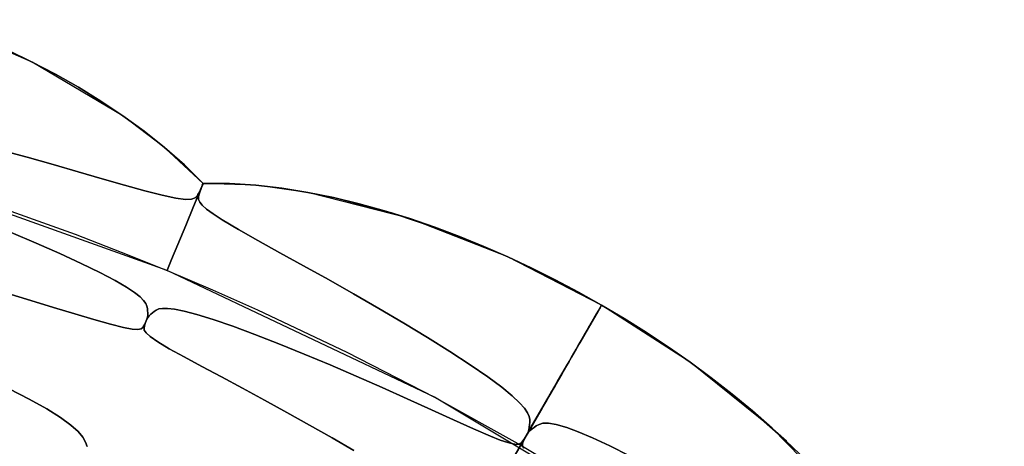
# Model space of a CAD drawing. Units: centimetres. Extents: x -69 to 69, y -69 to 69.
# Drawn here: x 22 to 43, y 57 to 66 of the extents above; entities that cross this region are included whole.
import ezdxf

# ---------------------------------------------------------------- set-up
doc = ezdxf.new("R2010")
doc.units = ezdxf.units.CM
doc.layers.get('0').update_dxf_attribs({"true_color": 0x5890e1})

msp = doc.modelspace()

# ---------------------------------------------------------------- linework, layer by layer
at = {"color": 53, "true_color": 0xe1c657}
for points in [[(21.04, 61.983, 0), (23.057, 61.262, 0), (24.056, 60.876, 0), (25.049, 60.474, 0), (25.072, 60.53, 0), (25.147, 60.711, 0), (25.282, 61.037, 0), (25.455, 61.453, 0), (25.625, 61.863, 0), (25.754, 62.175, 0), (25.819, 62.333, 0), (25.831, 62.362, 0), (24.997, 63.144, 0), (24.087, 63.833, 0), (22.121, 64.997, 0), (20.025, 65.915, 0)], [(65.457, 0, 0), (65.142, 6.416, 0), (64.199, 12.77, 0), (62.638, 19.001, 0), (60.474, 25.049, 0), (57.728, 30.856, 0), (54.426, 36.366, 0), (50.599, 41.525, 0), (46.285, 46.285, 0), (41.526, 50.599, 0), (36.366, 54.425, 0), (30.856, 57.728, 0), (25.049, 60.474, 0), (19.001, 62.638, 0), (12.77, 64.199, 0), (6.416, 65.142, 0), (0, 65.457, 0), (-6.416, 65.142, 0)], [(21.04, 61.983, 0), (23.057, 61.262, 0), (24.056, 60.876, 0), (25.049, 60.474, 0), (25.072, 60.53, 0), (25.147, 60.711, 0), (25.282, 61.037, 0), (25.455, 61.453, 0), (25.625, 61.863, 0), (25.754, 62.175, 0), (25.819, 62.333, 0), (25.831, 62.362, 0), (25.426, 62.766, 0), (24.997, 63.144, 0), (24.55, 63.499, 0), (24.087, 63.833, 0), (23.61, 64.15, 0), (23.123, 64.449, 0), (22.626, 64.731, 0), (22.121, 64.997, 0), (21.607, 65.248, 0)], [(21.607, 65.248, 0), (22.121, 64.997, 0), (22.626, 64.731, 0), (23.123, 64.449, 0), (23.61, 64.15, 0), (24.087, 63.833, 0), (24.55, 63.499, 0), (24.997, 63.144, 0), (25.426, 62.766, 0), (25.831, 62.362, 0), (25.831, 62.362, 0), (25.831, 62.362, 0), (25.831, 62.361, 0), (25.831, 62.361, 0), (25.831, 62.361, 0), (25.831, 62.361, 0), (25.83, 62.36, 0), (25.83, 62.359, 0), (25.83, 62.358, 0), (25.829, 62.357, 0), (25.828, 62.355, 0), (25.828, 62.353, 0), (25.827, 62.351, 0), (25.826, 62.348, 0), (25.824, 62.344, 0), (25.823, 62.341, 0), (25.82, 62.334, 0), (25.817, 62.327, 0), (25.814, 62.32, 0), (25.811, 62.313, 0), (25.808, 62.307, 0), (25.802, 62.293, 0), (25.796, 62.279, 0), (25.79, 62.266, 0), (25.784, 62.252, 0), (25.778, 62.239, 0), (25.772, 62.225, 0), (25.766, 62.212, 0), (25.76, 62.199, 0), (25.753, 62.186, 0), (25.746, 62.173, 0), (25.733, 62.147, 0), (25.719, 62.121, 0), (25.703, 62.097, 0), (25.684, 62.073, 0), (25.66, 62.053, 0), (25.583, 62.023, 0), (25.451, 62.017, 0), (25.242, 62.044, 0), (24.943, 62.109, 0), (24.564, 62.207, 0), (24.126, 62.329, 0), (23.64, 62.467, 0), (23.12, 62.617, 0), (22.573, 62.773, 0), (22.01, 62.932, 0), (21.441, 63.087, 0)], [(21.441, 63.087, 0), (22.01, 62.932, 0), (22.573, 62.773, 0), (23.12, 62.617, 0), (23.64, 62.467, 0), (24.126, 62.329, 0), (24.564, 62.207, 0), (24.943, 62.109, 0), (25.242, 62.044, 0), (25.451, 62.017, 0), (25.583, 62.023, 0), (25.66, 62.053, 0), (25.684, 62.073, 0), (25.703, 62.097, 0), (25.719, 62.121, 0), (25.733, 62.147, 0), (25.746, 62.173, 0), (25.753, 62.186, 0), (25.76, 62.199, 0), (25.766, 62.212, 0), (25.772, 62.225, 0), (25.778, 62.239, 0), (25.784, 62.252, 0), (25.79, 62.266, 0), (25.796, 62.279, 0), (25.802, 62.293, 0), (25.808, 62.307, 0), (25.811, 62.313, 0), (25.814, 62.32, 0), (25.817, 62.327, 0), (25.82, 62.334, 0), (25.823, 62.341, 0), (25.824, 62.344, 0), (25.826, 62.348, 0), (25.827, 62.351, 0), (25.828, 62.353, 0), (25.828, 62.355, 0), (25.829, 62.357, 0), (25.83, 62.358, 0), (25.83, 62.359, 0), (25.83, 62.36, 0), (25.831, 62.361, 0), (25.831, 62.361, 0), (25.831, 62.361, 0), (25.831, 62.361, 0), (25.831, 62.362, 0), (25.831, 62.362, 0), (25.814, 62.322, 0), (25.831, 62.362, 0), (25.814, 62.323, 0), (25.831, 62.362, 0), (25.815, 62.323, 0), (25.831, 62.362, 0), (25.815, 62.323, 0), (25.831, 62.362, 0), (25.815, 62.324, 0), (25.831, 62.362, 0), (25.815, 62.324, 0), (25.831, 62.362, 0), (25.815, 62.324, 0), (25.831, 62.362, 0), (25.816, 62.324, 0), (25.831, 62.362, 0), (25.816, 62.324, 0), (25.831, 62.362, 0), (25.816, 62.324, 0), (25.831, 62.362, 0), (25.816, 62.323, 0), (25.831, 62.362, 0), (25.816, 62.323, 0), (25.831, 62.362, 0), (25.816, 62.323, 0), (25.831, 62.362, 0), (25.816, 62.322, 0), (25.831, 62.362, 0), (25.815, 62.32, 0), (25.831, 62.362, 0), (25.814, 62.32, 0), (25.797, 62.278, 0), (25.781, 62.236, 0), (25.766, 62.194, 0), (25.752, 62.152, 0), (25.74, 62.109, 0), (25.732, 62.065, 0), (25.735, 62.017, 0), (25.758, 61.96, 0), (25.812, 61.892, 0), (25.906, 61.807, 0), (26.048, 61.703, 0), (26.244, 61.577, 0), (26.599, 61.367, 0), (27.023, 61.127, 0), (27.5, 60.862, 0), (28.014, 60.578, 0), (28.551, 60.279, 0), (29.1, 59.97, 0), (29.648, 59.655, 0), (30.188, 59.336, 0), (30.704, 59.023, 0), (31.19, 58.718, 0), (31.63, 58.431, 0), (32.012, 58.169, 0), (32.318, 57.943, 0), (32.544, 57.757, 0), (32.704, 57.607, 0), (32.809, 57.487, 0), (32.874, 57.39, 0), (32.909, 57.31, 0), (32.922, 57.243, 0), (32.922, 57.184, 0), (32.916, 57.129, 0), (32.909, 57.075, 0), (32.9, 57.022, 0), (32.887, 56.972, 0), (32.867, 56.927, 0), (32.867, 56.927, 0), (32.867, 56.927, 0), (32.849, 56.897, 0), (32.832, 56.868, 0), (32.814, 56.839, 0), (32.795, 56.81, 0), (32.775, 56.782, 0), (32.754, 56.756, 0), (32.729, 56.731, 0), (32.695, 56.712, 0), (32.641, 56.705, 0), (32.56, 56.713, 0), (32.444, 56.743, 0), (32.282, 56.798, 0), (32.073, 56.881, 0), (31.704, 57.04, 0), (31.271, 57.235, 0), (30.787, 57.454, 0), (30.265, 57.691, 0), (29.718, 57.936, 0), (29.156, 58.184, 0), (28.59, 58.428, 0), (28.026, 58.664, 0), (27.479, 58.885, 0), (26.957, 59.087, 0), (26.476, 59.265, 0), (26.049, 59.412, 0), (25.695, 59.522, 0), (25.42, 59.595, 0), (25.212, 59.637, 0), (25.06, 59.655, 0), (24.949, 59.655, 0), (24.869, 59.642, 0), (24.812, 59.619, 0), (24.769, 59.59, 0), (24.732, 59.558, 0), (24.696, 59.526, 0), (24.663, 59.494, 0), (24.634, 59.459, 0), (24.613, 59.421, 0), (24.633, 59.465, 0), (24.613, 59.421, 0), (24.633, 59.467, 0), (24.613, 59.421, 0), (24.633, 59.469, 0), (24.613, 59.421, 0), (24.633, 59.469, 0), (24.613, 59.421, 0), (24.633, 59.47, 0), (24.613, 59.421, 0), (24.633, 59.47, 0), (24.613, 59.421, 0), (24.633, 59.471, 0), (24.613, 59.421, 0), (24.634, 59.471, 0), (24.613, 59.421, 0), (24.634, 59.47, 0), (24.613, 59.421, 0), (24.634, 59.47, 0), (24.613, 59.421, 0), (24.634, 59.469, 0), (24.613, 59.421, 0), (24.633, 59.469, 0), (24.613, 59.421, 0), (24.633, 59.468, 0), (24.613, 59.421, 0), (24.632, 59.467, 0), (24.613, 59.421, 0), (24.63, 59.466, 0), (24.613, 59.421, 0), (24.625, 59.463, 0), (24.629, 59.507, 0), (24.629, 59.554, 0), (24.626, 59.602, 0), (24.622, 59.65, 0), (24.612, 59.701, 0), (24.588, 59.758, 0), (24.541, 59.824, 0), (24.463, 59.902, 0), (24.342, 59.998, 0), (24.166, 60.115, 0), (23.919, 60.258, 0), (23.591, 60.43, 0), (23.185, 60.628, 0), (22.719, 60.843, 0), (22.208, 61.068, 0), (21.665, 61.299, 0)], [(21.665, 61.299, 0), (22.208, 61.068, 0), (22.719, 60.843, 0), (23.185, 60.628, 0), (23.591, 60.43, 0), (23.919, 60.258, 0), (24.166, 60.115, 0), (24.342, 59.998, 0), (24.463, 59.902, 0), (24.541, 59.824, 0), (24.588, 59.758, 0), (24.612, 59.701, 0), (24.622, 59.65, 0), (24.626, 59.602, 0), (24.629, 59.554, 0), (24.629, 59.507, 0), (24.625, 59.463, 0), (24.613, 59.421, 0), (24.597, 59.384, 0), (24.581, 59.347, 0), (24.563, 59.31, 0), (24.544, 59.275, 0), (24.521, 59.24, 0), (24.485, 59.211, 0), (24.416, 59.195, 0), (24.295, 59.201, 0), (24.1, 59.237, 0), (23.818, 59.31, 0), (23.461, 59.412, 0), (23.045, 59.536, 0), (22.584, 59.676, 0), (22.09, 59.826, 0), (21.569, 59.982, 0)], [(21.569, 59.982, 0), (22.09, 59.826, 0), (22.584, 59.676, 0), (23.045, 59.536, 0), (23.461, 59.412, 0), (23.818, 59.31, 0), (24.1, 59.237, 0), (24.295, 59.201, 0), (24.416, 59.195, 0), (24.485, 59.211, 0), (24.521, 59.24, 0), (24.544, 59.275, 0), (24.563, 59.31, 0), (24.581, 59.347, 0), (24.597, 59.384, 0), (24.613, 59.421, 0), (24.602, 59.396, 0), (24.613, 59.421, 0), (24.603, 59.398, 0), (24.613, 59.421, 0), (24.603, 59.399, 0), (24.613, 59.421, 0), (24.604, 59.4, 0), (24.613, 59.421, 0), (24.604, 59.4, 0), (24.613, 59.421, 0), (24.604, 59.4, 0), (24.613, 59.421, 0), (24.604, 59.398, 0), (24.613, 59.421, 0), (24.604, 59.397, 0), (24.613, 59.421, 0), (24.603, 59.396, 0), (24.613, 59.421, 0), (24.598, 59.383, 0), (24.583, 59.346, 0), (24.57, 59.308, 0), (24.559, 59.268, 0), (24.55, 59.228, 0), (24.555, 59.182, 0), (24.592, 59.122, 0), (24.682, 59.041, 0), (24.846, 58.929, 0), (25.096, 58.78, 0), (25.421, 58.6, 0), (25.803, 58.394, 0), (26.228, 58.167, 0), (26.684, 57.923, 0), (27.162, 57.665, 0), (27.652, 57.397, 0), (28.144, 57.123, 0), (28.63, 56.846, 0), (29.101, 56.569, 0)], [(29.101, 56.569, 0), (28.63, 56.846, 0), (28.144, 57.123, 0), (27.652, 57.397, 0), (27.162, 57.665, 0), (26.684, 57.923, 0), (26.228, 58.167, 0), (25.803, 58.394, 0), (25.421, 58.6, 0), (25.096, 58.78, 0), (24.846, 58.929, 0), (24.682, 59.041, 0), (24.592, 59.122, 0), (24.555, 59.182, 0), (24.55, 59.228, 0), (24.559, 59.268, 0), (24.57, 59.308, 0), (24.583, 59.346, 0), (24.598, 59.383, 0), (24.613, 59.421, 0), (24.634, 59.459, 0), (24.663, 59.494, 0), (24.696, 59.526, 0), (24.732, 59.558, 0), (24.769, 59.59, 0), (24.812, 59.619, 0), (24.869, 59.642, 0), (24.949, 59.655, 0), (25.06, 59.655, 0), (25.212, 59.637, 0), (25.42, 59.595, 0), (25.695, 59.522, 0), (26.049, 59.412, 0), (26.476, 59.265, 0), (26.957, 59.087, 0), (27.479, 58.885, 0), (28.026, 58.664, 0), (28.59, 58.428, 0), (29.156, 58.184, 0), (29.718, 57.936, 0), (30.265, 57.691, 0), (30.787, 57.454, 0), (31.271, 57.235, 0), (31.704, 57.04, 0), (32.073, 56.881, 0), (32.282, 56.798, 0), (32.444, 56.743, 0), (32.56, 56.713, 0), (32.641, 56.705, 0), (32.695, 56.712, 0), (32.729, 56.731, 0), (32.754, 56.756, 0), (32.775, 56.782, 0), (32.795, 56.81, 0), (32.814, 56.839, 0), (32.832, 56.868, 0), (32.849, 56.897, 0), (32.867, 56.927, 0), (32.851, 56.902, 0), (32.867, 56.927, 0), (32.852, 56.902, 0), (32.867, 56.927, 0), (32.853, 56.903, 0), (32.867, 56.927, 0), (32.853, 56.903, 0), (32.867, 56.927, 0), (32.856, 56.908, 0), (32.847, 56.892, 0), (32.826, 56.856, 0), (32.781, 56.779, 0), (32.76, 56.742, 0), (32.741, 56.71, 0), (32.727, 56.684, 0), (32.722, 56.676, 0), (32.718, 56.67, 0), (32.72, 56.673, 0), (32.741, 56.71, 0), (32.75, 56.725, 0), (32.761, 56.743, 0), (32.787, 56.788, 0), (32.801, 56.813, 0), (32.818, 56.842, 0), (32.854, 56.905, 0), (32.895, 56.975, 0), (32.939, 57.051, 0), (32.986, 57.133, 0), (33.01, 57.174, 0), (33.034, 57.216, 0), (33.131, 57.385, 0), (33.18, 57.469, 0), (33.228, 57.552, 0), (33.273, 57.631, 0), (33.295, 57.669, 0), (33.317, 57.706, 0), (33.357, 57.776, 0), (33.377, 57.81, 0), (33.395, 57.842, 0), (33.431, 57.903, 0), (33.464, 57.96, 0), (33.522, 58.061, 0), (33.534, 58.083, 0), (33.547, 58.104, 0), (33.569, 58.143, 0), (33.589, 58.178, 0), (33.606, 58.208, 0), (33.621, 58.233, 0), (33.633, 58.254, 0), (33.649, 58.282, 0), (33.653, 58.289, 0), (33.655, 58.292, 0), (33.654, 58.29, 0), (33.651, 58.286, 0), (33.641, 58.269, 0), (33.627, 58.243, 0), (33.608, 58.211, 0), (33.589, 58.178, 0), (33.57, 58.144, 0), (33.552, 58.113, 0), (33.544, 58.1, 0), (33.537, 58.088, 0), (33.525, 58.066, 0), (33.511, 58.043, 0), (33.495, 58.016, 0), (33.486, 57.999, 0), (33.474, 57.979, 0), (33.444, 57.927, 0), (33.403, 57.856, 0), (33.39, 57.834, 0), (33.376, 57.81, 0), (33.345, 57.755, 0), (33.308, 57.691, 0), (33.265, 57.616, 0), (33.215, 57.53, 0), (33.188, 57.484, 0), (33.175, 57.46, 0), (33.161, 57.436, 0), (32.897, 56.979, 0), (32.609, 56.48, 0)], [(39.016, 56.268, 0), (38.609, 56.669, 0), (38.189, 57.057, 0), (37.758, 57.433, 0), (37.316, 57.796, 0), (36.864, 58.148, 0), (36.403, 58.486, 0), (35.934, 58.813, 0), (35.457, 59.128, 0), (34.973, 59.432, 0), (34.481, 59.723, 0), (34.454, 59.676, 0), (34.398, 59.58, 0), (34.305, 59.418, 0), (34.012, 58.91, 0), (33.626, 58.243, 0), (33.238, 57.569, 0), (32.935, 57.046, 0), (32.836, 56.873, 0), (32.773, 56.764, 0), (32.729, 56.687, 0), (34.566, 55.586, 0)], [(39.788, 55.424, 0), (38.189, 57.057, 0), (36.403, 58.486, 0), (34.481, 59.723, 0), (34.454, 59.676, 0), (34.398, 59.58, 0), (34.305, 59.418, 0), (34.012, 58.91, 0), (33.626, 58.243, 0), (33.238, 57.569, 0), (32.935, 57.046, 0), (32.836, 56.873, 0), (32.773, 56.764, 0), (32.729, 56.687, 0), (34.566, 55.586, 0)], [(35.085, 56.459, 0), (34.661, 56.67, 0), (34.287, 56.845, 0), (33.976, 56.977, 0), (33.728, 57.069, 0), (33.494, 57.136, 0), (33.327, 57.163, 0), (33.209, 57.161, 0), (33.126, 57.139, 0), (33.065, 57.105, 0), (33.019, 57.072, 0), (32.975, 57.039, 0), (32.933, 57.004, 0), (32.896, 56.968, 0), (32.867, 56.927, 0), (32.895, 56.973, 0), (32.867, 56.927, 0), (32.895, 56.975, 0), (32.867, 56.927, 0), (32.895, 56.976, 0), (32.867, 56.927, 0), (32.895, 56.977, 0), (32.867, 56.927, 0), (32.896, 56.978, 0), (32.867, 56.927, 0), (32.896, 56.978, 0), (32.867, 56.927, 0), (32.896, 56.978, 0), (32.867, 56.927, 0), (32.897, 56.978, 0), (32.867, 56.927, 0), (32.896, 56.977, 0), (32.867, 56.927, 0), (32.896, 56.977, 0), (32.867, 56.927, 0), (32.882, 56.952, 0), (32.867, 56.927, 0), (32.879, 56.949, 0), (32.884, 56.957, 0), (32.889, 56.965, 0), (32.899, 56.982, 0), (32.901, 56.986, 0), (32.904, 56.991, 0), (32.906, 56.995, 0), (32.907, 56.997, 0), (32.909, 57, 0), (32.911, 57.003, 0), (32.913, 57.007, 0), (32.918, 57.015, 0), (32.926, 57.03, 0), (32.943, 57.058, 0), (32.969, 57.103, 0), (32.996, 57.151, 0), (33.027, 57.204, 0), (33.063, 57.267, 0), (33.083, 57.302, 0), (33.094, 57.32, 0), (33.105, 57.34, 0), (33.13, 57.382, 0), (33.156, 57.428, 0), (33.185, 57.479, 0), (33.217, 57.533, 0), (33.25, 57.591, 0), (33.286, 57.652, 0), (33.359, 57.78, 0), (33.379, 57.814, 0), (33.399, 57.848, 0), (33.44, 57.92, 0), (33.484, 57.995, 0), (33.528, 58.072, 0), (33.622, 58.235, 0), (33.672, 58.321, 0), (33.724, 58.411, 0), (33.776, 58.502, 0), (33.802, 58.547, 0), (33.828, 58.593, 0), (33.932, 58.772, 0), (33.983, 58.861, 0), (34.033, 58.946, 0), (34.081, 59.029, 0), (34.104, 59.07, 0), (34.126, 59.109, 0), (34.169, 59.183, 0), (34.209, 59.252, 0), (34.228, 59.284, 0), (34.246, 59.315, 0), (34.278, 59.371, 0), (34.293, 59.397, 0), (34.307, 59.422, 0), (34.332, 59.465, 0), (34.343, 59.484, 0), (34.353, 59.502, 0), (34.372, 59.533, 0), (34.387, 59.56, 0), (34.4, 59.583, 0), (34.421, 59.619, 0), (34.437, 59.646, 0), (34.449, 59.668, 0), (34.46, 59.686, 0), (34.47, 59.704, 0), (34.475, 59.713, 0), (34.478, 59.718, 0), (34.48, 59.721, 0), (34.48, 59.722, 0), (34.481, 59.723, 0), (34.481, 59.723, 0), (34.973, 59.432, 0), (35.457, 59.128, 0), (35.934, 58.813, 0), (36.403, 58.486, 0), (36.864, 58.148, 0), (37.316, 57.796, 0), (37.758, 57.433, 0), (38.189, 57.057, 0), (38.609, 56.669, 0), (39.016, 56.268, 0)], [(32.609, 56.48, 0), (32.897, 56.979, 0), (33.161, 57.436, 0), (33.175, 57.46, 0), (33.188, 57.484, 0), (33.215, 57.53, 0), (33.265, 57.616, 0), (33.308, 57.691, 0), (33.345, 57.755, 0), (33.376, 57.81, 0), (33.39, 57.834, 0), (33.403, 57.856, 0), (33.444, 57.927, 0), (33.474, 57.979, 0), (33.486, 57.999, 0), (33.495, 58.016, 0), (33.511, 58.043, 0), (33.525, 58.066, 0), (33.537, 58.088, 0), (33.544, 58.1, 0), (33.552, 58.113, 0), (33.57, 58.144, 0), (33.589, 58.178, 0), (33.608, 58.211, 0), (33.627, 58.243, 0), (33.641, 58.269, 0), (33.651, 58.286, 0), (33.654, 58.29, 0), (33.655, 58.292, 0), (33.653, 58.289, 0), (33.649, 58.282, 0), (33.633, 58.254, 0), (33.621, 58.233, 0), (33.606, 58.208, 0), (33.589, 58.178, 0), (33.569, 58.143, 0), (33.547, 58.104, 0), (33.534, 58.083, 0), (33.522, 58.061, 0), (33.464, 57.96, 0), (33.431, 57.903, 0), (33.395, 57.842, 0), (33.377, 57.81, 0), (33.357, 57.776, 0), (33.317, 57.706, 0), (33.295, 57.669, 0), (33.273, 57.631, 0), (33.228, 57.552, 0), (33.18, 57.469, 0), (33.131, 57.385, 0), (33.034, 57.216, 0), (33.01, 57.174, 0), (32.986, 57.133, 0), (32.939, 57.051, 0), (32.895, 56.975, 0), (32.854, 56.905, 0), (32.818, 56.842, 0), (32.801, 56.813, 0), (32.787, 56.788, 0), (32.761, 56.743, 0), (32.75, 56.725, 0), (32.741, 56.71, 0), (32.72, 56.673, 0), (32.718, 56.67, 0), (32.722, 56.676, 0), (32.727, 56.684, 0), (32.741, 56.71, 0), (32.76, 56.742, 0), (32.781, 56.779, 0), (32.826, 56.856, 0), (32.847, 56.892, 0), (32.856, 56.908, 0), (32.867, 56.927, 0), (32.853, 56.903, 0), (32.867, 56.927, 0), (32.853, 56.903, 0), (32.867, 56.927, 0), (32.853, 56.902, 0), (32.867, 56.927, 0), (32.853, 56.901, 0), (32.867, 56.927, 0), (32.85, 56.897, 0), (32.833, 56.867, 0), (32.817, 56.837, 0), (32.802, 56.806, 0), (32.787, 56.775, 0), (32.775, 56.743, 0), (32.766, 56.71, 0), (32.767, 56.67, 0), (32.787, 56.62, 0)], [(23.313, 56.658, 0), (23.282, 56.754, 0), (23.22, 56.86, 0), (23.118, 56.981, 0), (22.962, 57.121, 0), (22.739, 57.284, 0), (22.437, 57.472, 0), (22.059, 57.684, 0), (21.624, 57.909, 0)], [(21.624, 57.909, 0), (22.059, 57.684, 0), (22.437, 57.472, 0), (22.739, 57.284, 0), (22.962, 57.121, 0), (23.118, 56.981, 0), (23.22, 56.86, 0), (23.282, 56.754, 0), (23.313, 56.658, 0)], [(32.787, 56.62, 0), (32.767, 56.67, 0), (32.766, 56.71, 0), (32.775, 56.743, 0), (32.787, 56.775, 0), (32.802, 56.806, 0), (32.817, 56.837, 0), (32.833, 56.867, 0), (32.85, 56.897, 0), (32.867, 56.927, 0), (32.896, 56.968, 0), (32.933, 57.004, 0), (32.975, 57.039, 0), (33.019, 57.072, 0), (33.065, 57.105, 0), (33.126, 57.139, 0), (33.209, 57.161, 0), (33.327, 57.163, 0), (33.494, 57.136, 0), (33.728, 57.069, 0), (33.976, 56.977, 0), (34.287, 56.845, 0), (34.661, 56.67, 0), (35.085, 56.459, 0)]]:
    msp.add_polyline3d(points, dxfattribs=at)
for points in [[(28.951, 58.707, 0), (30.856, 57.728, 0), (32.729, 56.687, 0), (32.773, 56.764, 0), (32.836, 56.873, 0), (32.935, 57.046, 0), (33.238, 57.569, 0), (33.626, 58.243, 0), (34.012, 58.91, 0), (34.305, 59.418, 0), (34.398, 59.58, 0), (34.454, 59.676, 0), (34.481, 59.723, 0), (33.983, 60.003, 0), (33.478, 60.271, 0), (32.967, 60.526, 0), (32.449, 60.769, 0), (31.926, 60.998, 0), (31.395, 61.214, 0), (30.859, 61.416, 0), (30.318, 61.601, 0), (29.773, 61.771, 0), (29.222, 61.923, 0), (28.666, 62.056, 0), (28.105, 62.169, 0), (27.541, 62.26, 0), (26.974, 62.325, 0), (26.403, 62.361, 0), (25.831, 62.362, 0), (25.819, 62.333, 0), (25.754, 62.175, 0), (25.625, 61.863, 0), (25.455, 61.453, 0), (25.282, 61.037, 0), (25.147, 60.711, 0), (25.072, 60.53, 0), (25.049, 60.474, 0), (26.036, 60.056, 0), (27.014, 59.622, 0)], [(28.951, 58.707, 0), (30.856, 57.728, 0), (32.729, 56.687, 0), (32.773, 56.764, 0), (32.836, 56.873, 0), (32.935, 57.046, 0), (33.238, 57.569, 0), (33.626, 58.243, 0), (34.012, 58.91, 0), (34.305, 59.418, 0), (34.398, 59.58, 0), (34.454, 59.676, 0), (34.481, 59.723, 0), (32.449, 60.769, 0), (30.318, 61.601, 0), (28.105, 62.169, 0), (26.974, 62.325, 0), (25.831, 62.362, 0), (25.819, 62.333, 0), (25.754, 62.175, 0), (25.625, 61.863, 0), (25.455, 61.453, 0), (25.282, 61.037, 0), (25.147, 60.711, 0), (25.072, 60.53, 0), (25.049, 60.474, 0), (26.036, 60.056, 0), (27.014, 59.622, 0)], [(32.895, 56.977, 0), (32.867, 56.927, 0), (32.895, 56.978, 0), (32.867, 56.927, 0), (32.896, 56.978, 0), (32.867, 56.927, 0), (32.896, 56.978, 0), (32.867, 56.927, 0), (32.896, 56.978, 0), (32.867, 56.927, 0), (32.896, 56.977, 0), (32.867, 56.927, 0), (32.896, 56.977, 0), (32.867, 56.927, 0), (32.895, 56.976, 0), (32.867, 56.927, 0), (32.894, 56.975, 0), (32.867, 56.927, 0), (32.893, 56.975, 0), (32.867, 56.927, 0), (32.887, 56.972, 0), (32.9, 57.022, 0), (32.909, 57.075, 0), (32.916, 57.129, 0), (32.922, 57.184, 0), (32.922, 57.243, 0), (32.909, 57.31, 0), (32.874, 57.39, 0), (32.809, 57.487, 0), (32.704, 57.607, 0), (32.544, 57.757, 0), (32.318, 57.943, 0), (32.012, 58.169, 0), (31.63, 58.431, 0), (31.19, 58.718, 0), (30.704, 59.023, 0), (30.188, 59.336, 0), (29.648, 59.655, 0), (29.1, 59.97, 0), (28.551, 60.279, 0), (28.014, 60.578, 0), (27.5, 60.862, 0), (27.023, 61.127, 0), (26.599, 61.367, 0), (26.244, 61.577, 0), (26.048, 61.703, 0), (25.906, 61.807, 0), (25.812, 61.892, 0), (25.758, 61.96, 0), (25.735, 62.017, 0), (25.732, 62.065, 0), (25.74, 62.109, 0), (25.752, 62.152, 0), (25.766, 62.194, 0), (25.781, 62.236, 0), (25.797, 62.278, 0), (25.814, 62.32, 0), (25.831, 62.362, 0), (25.831, 62.362, 0), (26.403, 62.361, 0), (26.974, 62.325, 0), (27.541, 62.26, 0), (28.105, 62.169, 0), (28.666, 62.056, 0), (29.222, 61.923, 0), (29.773, 61.771, 0), (30.318, 61.601, 0), (30.859, 61.416, 0), (31.395, 61.214, 0), (31.926, 60.998, 0), (32.449, 60.769, 0), (32.967, 60.526, 0), (33.478, 60.271, 0), (33.983, 60.003, 0), (34.481, 59.723, 0), (34.481, 59.723, 0), (34.48, 59.722, 0), (34.48, 59.721, 0), (34.478, 59.718, 0), (34.475, 59.713, 0), (34.47, 59.704, 0), (34.46, 59.686, 0), (34.449, 59.668, 0), (34.437, 59.646, 0), (34.421, 59.619, 0), (34.4, 59.583, 0), (34.387, 59.56, 0), (34.372, 59.533, 0), (34.353, 59.502, 0), (34.343, 59.484, 0), (34.332, 59.465, 0), (34.307, 59.422, 0), (34.293, 59.397, 0), (34.278, 59.371, 0), (34.246, 59.315, 0), (34.228, 59.284, 0), (34.209, 59.252, 0), (34.169, 59.183, 0), (34.126, 59.109, 0), (34.104, 59.07, 0), (34.081, 59.029, 0), (34.033, 58.946, 0), (33.983, 58.861, 0), (33.932, 58.772, 0), (33.828, 58.593, 0), (33.802, 58.547, 0), (33.776, 58.502, 0), (33.724, 58.411, 0), (33.672, 58.321, 0), (33.622, 58.235, 0), (33.528, 58.072, 0), (33.484, 57.995, 0), (33.44, 57.92, 0), (33.399, 57.848, 0), (33.379, 57.814, 0), (33.359, 57.78, 0), (33.286, 57.652, 0), (33.25, 57.591, 0), (33.217, 57.533, 0), (33.185, 57.479, 0), (33.156, 57.428, 0), (33.13, 57.382, 0), (33.105, 57.34, 0), (33.094, 57.32, 0), (33.083, 57.302, 0), (33.063, 57.267, 0), (33.027, 57.204, 0), (32.996, 57.151, 0), (32.969, 57.103, 0), (32.943, 57.058, 0), (32.926, 57.03, 0), (32.918, 57.015, 0), (32.913, 57.007, 0), (32.911, 57.003, 0), (32.909, 57, 0), (32.907, 56.997, 0), (32.906, 56.995, 0), (32.904, 56.991, 0), (32.901, 56.986, 0), (32.899, 56.982, 0), (32.889, 56.965, 0), (32.884, 56.957, 0), (32.879, 56.949, 0), (32.867, 56.927, 0), (32.881, 56.952, 0), (32.867, 56.927, 0)], [(29.92, 61.727, 0), (31.061, 61.342, 0), (29.92, 61.727, 0), (28.804, 62.024, 0)], [(37.593, 57.57, 0), (38.497, 56.774, 0), (38.497, 56.774, 0)], [(32.86, 56.915, 0), (32.862, 56.919, 0), (32.867, 56.927, 0), (32.856, 56.908, 0)], [(32.86, 56.915, 0), (32.856, 56.908, 0), (32.867, 56.927, 0), (32.862, 56.919, 0)], [(32.863, 56.92, 0), (32.863, 56.921, 0), (32.867, 56.927, 0), (32.862, 56.919, 0)], [(32.863, 56.92, 0), (32.862, 56.919, 0), (32.867, 56.927, 0), (32.863, 56.921, 0)], [(32.863, 56.921, 0), (32.867, 56.927, 0), (32.864, 56.921, 0)], [(32.867, 56.927, 0), (32.863, 56.921, 0), (32.864, 56.921, 0), (32.864, 56.921, 0), (32.864, 56.921, 0)], [(32.867, 56.927, 0), (32.864, 56.921, 0), (32.864, 56.921, 0), (32.864, 56.921, 0), (32.863, 56.921, 0)], [(32.867, 56.927, 0), (32.863, 56.921, 0), (32.864, 56.921, 0)], [(32.867, 56.927, 0), (32.864, 56.921, 0), (32.864, 56.921, 0), (32.864, 56.921, 0), (32.864, 56.921, 0), (32.864, 56.921, 0), (32.864, 56.921, 0), (32.864, 56.921, 0), (32.864, 56.921, 0)], [(32.864, 56.921, 0), (32.864, 56.921, 0), (32.864, 56.921, 0), (32.864, 56.921, 0), (32.867, 56.927, 0), (32.864, 56.921, 0), (32.864, 56.921, 0), (32.864, 56.921, 0), (32.864, 56.921, 0)], [(32.867, 56.927, 0), (32.872, 56.936, 0), (32.875, 56.94, 0), (32.879, 56.949, 0)], [(32.875, 56.94, 0), (32.872, 56.936, 0), (32.867, 56.927, 0), (32.879, 56.949, 0)], [(32.867, 56.927, 0), (32.87, 56.932, 0), (32.872, 56.936, 0)], [(32.872, 56.936, 0), (32.87, 56.932, 0), (32.867, 56.927, 0)]]:
    msp.add_polyline3d(points, close=True, dxfattribs=at)

doc.saveas('drawing.dxf')
